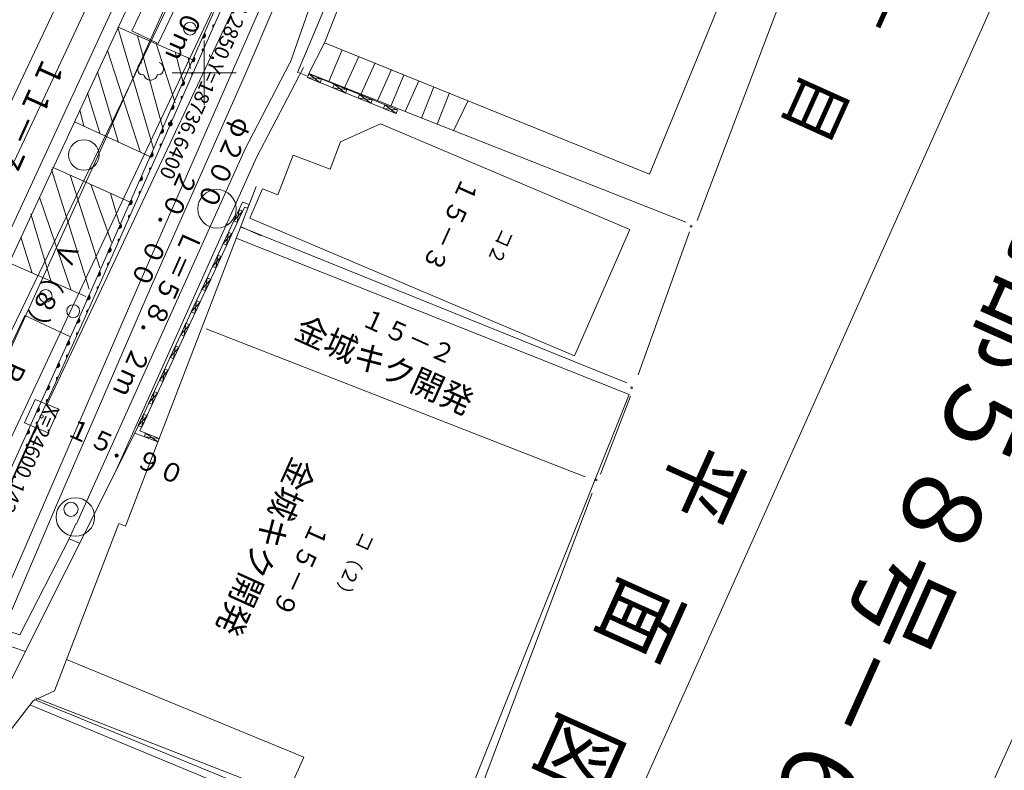
# Model space of a CAD drawing. Extents: x 18364 to 18628, y 24914 to 25204.
# Drawn here: x 18543 to 18581, y 25023 to 25052 of the extents above; entities that cross this region are included whole.
import ezdxf

# ---------------------------------------------------------------- set-up
doc = ezdxf.new("R2010")
doc.units = 0
for name, color, linetype, lineweight in [('\\M+587ED\\M+59698', 3, 'Continuous', 0), ('\\M+5A5BF\\M+5A5A4\\M+5A5C8\\M+5A5EB', 6, 'Continuous', 0), ('道路平面図', 7, 'Continuous', 0)]:
    doc.layers.add(name, color=color, linetype=linetype, lineweight=lineweight)
doc.styles.add('\\M+5A3CD\\M+5A3D3 \\M+5A5B4\\M+5A5B7\\M+5A5C3\\M+5A5AF', font='MS Gothic.ttf')

msp = doc.modelspace()

# ---------------------------------------------------------------- linework, layer by layer
at = {"layer": '\\M+587ED\\M+59698', "linetype": 'Continuous', "lineweight": 13}
for p, q in [((18617.146, 25134.032), (18521.102, 24919.486)), ((18628.469, 25128.963), (18532.426, 24914.417))]:
    msp.add_line(p, q, dxfattribs=at)
at = {"layer": '道路平面図', "linetype": 'Continuous', "lineweight": 13}
for p, q in [((18553.401, 25069.57), (18544.727, 25051.077)), ((18537.15, 25032.43), (18554.031, 25068.918)), ((18537.603, 25032.219), (18554.485, 25068.708)), ((18553.641, 25050.011), (18561.35, 25068.397)), ((18554.323, 25065.557), (18545.661, 25046.311)), ((18538.821, 25041.117), (18549.371, 25063.509)), ((18554.688, 25051.169), (18558.993, 25061.98)), ((18573.826, 25061.841), (18567.356, 25046.041)), ((18569.218, 25044.242), (18575.364, 25060.462)), ((18553.349, 25050.381), (18556.565, 25059.501)), ((18551.56, 25049.832), (18555.093, 25058.12)), ((18547.219, 25041.198), (18554.164, 25057.037)), ((18545.266, 25040.769), (18551.807, 25055.619)), ((18549.856, 25055.231), (18541.495, 25037.895)), ((18552.01, 25055.516), (18545.456, 25040.676)), ((18548.582, 25054.599), (18547.18, 25051.625)), ((18543.869, 25037.055), (18551.962, 25054.249)), ((18548.21, 25051.136), (18549.615, 25054.111)), ((18545.447, 25042.1), (18550.593, 25053.008)), ((18548.028, 25047.041), (18546.642, 25051.756)), ((18549.61, 25050.476), (18546.652, 25051.777)), ((18550.332, 25051.826), (18550.343, 25051.839)), ((18550.332, 25051.814), (18550.332, 25051.826)), ((18550.335, 25051.801), (18550.332, 25051.814)), ((18550.36, 25051.853), (18550.335, 25051.803)), ((18550.335, 25051.817), (18550.348, 25051.846)), ((18550.34, 25051.788), (18550.335, 25051.801)), ((18550.34, 25051.794), (18550.37, 25051.859)), ((18550.348, 25051.778), (18550.34, 25051.788)), ((18550.343, 25051.839), (18550.351, 25051.849)), ((18550.38, 25051.861), (18550.345, 25051.785)), ((18550.355, 25051.771), (18550.348, 25051.778)), ((18550.351, 25051.777), (18550.387, 25051.861)), ((18550.351, 25051.849), (18550.36, 25051.856)), ((18550.398, 25051.861), (18550.355, 25051.771)), ((18550.36, 25051.856), (18550.372, 25051.861)), ((18550.372, 25051.861), (18550.384, 25051.862)), ((18550.384, 25051.862), (18550.398, 25051.861)), ((18547.18, 25051.625), (18548.21, 25051.136)), ((18548.387, 25047.839), (18547.404, 25051.436)), ((18549.927, 25051.351), (18550.009, 25051.534)), ((18549.951, 25051.348), (18549.927, 25051.351)), ((18549.942, 25051.352), (18550.015, 25051.522)), ((18549.974, 25051.351), (18549.951, 25051.348)), ((18550.023, 25051.513), (18549.954, 25051.352)), ((18549.967, 25051.351), (18550.034, 25051.504)), ((18550.002, 25051.362), (18549.974, 25051.351)), ((18550.038, 25051.488), (18549.982, 25051.357)), ((18549.999, 25051.363), (18550.049, 25051.473)), ((18550.018, 25051.375), (18550.002, 25051.362)), ((18550.009, 25051.534), (18550.026, 25051.517)), ((18550.049, 25051.45), (18550.015, 25051.377)), ((18550.038, 25051.394), (18550.018, 25051.375)), ((18550.026, 25051.517), (18550.038, 25051.497)), ((18550.038, 25051.497), (18550.049, 25051.472)), ((18550.05, 25051.424), (18550.038, 25051.394)), ((18550.049, 25051.472), (18550.053, 25051.449)), ((18550.053, 25051.449), (18550.05, 25051.424)), ((18544.727, 25051.077), (18535.471, 25031.429)), ((18548.865, 25048.823), (18548.129, 25051.143)), ((18549.947, 25050.925), (18549.927, 25050.875)), ((18549.927, 25050.889), (18549.938, 25050.918)), ((18549.93, 25050.866), (18549.959, 25050.931)), ((18549.932, 25050.911), (18549.939, 25050.921)), ((18549.97, 25050.933), (18549.935, 25050.857)), ((18549.939, 25050.849), (18549.977, 25050.933)), ((18549.939, 25050.921), (18549.95, 25050.928)), ((18549.987, 25050.934), (18549.947, 25050.843)), ((18549.95, 25050.928), (18549.964, 25050.934)), ((18549.964, 25050.934), (18549.974, 25050.934)), ((18549.974, 25050.934), (18549.987, 25050.934)), ((18550, 25048.75), (18550, 25051.25)), ((18554.688, 25051.169), (18554.078, 25049.97)), ((18567.356, 25046.041), (18554.688, 25051.169)), ((18547.516, 25046.895), (18546.231, 25050.867)), ((18549.199, 25049.564), (18548.87, 25050.809)), ((18549.469, 25050.162), (18549.382, 25050.578)), ((18549.519, 25050.423), (18549.598, 25050.606)), ((18549.531, 25050.424), (18549.605, 25050.594)), ((18549.614, 25050.585), (18549.543, 25050.424)), ((18549.558, 25050.423), (18549.625, 25050.576)), ((18549.633, 25050.562), (18549.573, 25050.429)), ((18549.589, 25050.435), (18549.637, 25050.545)), ((18549.598, 25050.606), (18549.618, 25050.589)), ((18549.618, 25050.589), (18549.633, 25050.569)), ((18549.633, 25050.569), (18549.642, 25050.542)), ((18549.642, 25050.542), (18549.642, 25050.519)), ((18549.924, 25050.898), (18549.932, 25050.911)), ((18549.924, 25050.886), (18549.924, 25050.898)), ((18549.924, 25050.873), (18549.924, 25050.886)), ((18549.93, 25050.861), (18549.924, 25050.873)), ((18549.938, 25050.852), (18549.93, 25050.861)), ((18549.947, 25050.843), (18549.938, 25050.852)), ((18555.384, 25050.889), (18554.86, 25049.652)), ((18556.024, 25050.635), (18555.472, 25049.41)), ((18547.433, 25050.272), (18547.411, 25050.193)), ((18547.411, 25050.193), (18547.412, 25050.112)), ((18547.489, 25050.351), (18547.433, 25050.272)), ((18547.571, 25050.391), (18547.489, 25050.351)), ((18548.331, 25050.352), (18548.25, 25050.391)), ((18548.391, 25050.273), (18548.331, 25050.352)), ((18548.411, 25050.193), (18548.391, 25050.273)), ((18548.411, 25050.112), (18548.411, 25050.193)), ((18549.543, 25050.42), (18549.519, 25050.423)), ((18549.566, 25050.423), (18549.543, 25050.42)), ((18549.593, 25050.434), (18549.566, 25050.423)), ((18549.613, 25050.446), (18549.593, 25050.434)), ((18549.641, 25050.522), (18549.609, 25050.449)), ((18549.628, 25050.466), (18549.613, 25050.446)), ((18549.642, 25050.496), (18549.628, 25050.466)), ((18549.642, 25050.519), (18549.642, 25050.496)), ((18551.555, 25046.948), (18553.344, 25050.383)), ((18552.04, 25046.694), (18553.866, 25050.197)), ((18556.663, 25050.381), (18556.111, 25049.156)), ((18546.662, 25047.28), (18545.847, 25050.038)), ((18547.412, 25050.112), (18547.433, 25050.032)), ((18547.433, 25050.032), (18547.473, 25049.971)), ((18547.473, 25049.971), (18547.532, 25049.932)), ((18547.532, 25049.932), (18547.612, 25049.912)), ((18547.612, 25049.912), (18547.651, 25049.912)), ((18547.651, 25049.912), (18547.674, 25049.851)), ((18547.674, 25049.851), (18547.714, 25049.791)), ((18547.714, 25049.791), (18547.793, 25049.732)), ((18547.894, 25041.575), (18551.56, 25049.832)), ((18548.013, 25049.732), (18548.092, 25049.772)), ((18548.092, 25049.772), (18548.132, 25049.812)), ((18548.132, 25049.812), (18548.152, 25049.851)), ((18548.152, 25049.851), (18548.175, 25049.912)), ((18548.175, 25049.912), (18548.211, 25049.912)), ((18548.211, 25049.912), (18548.292, 25049.932)), ((18548.292, 25049.932), (18548.352, 25049.972)), ((18548.352, 25049.972), (18548.391, 25050.033)), ((18548.391, 25050.033), (18548.411, 25050.112)), ((18548.75, 25050), (18551.25, 25050)), ((18549.511, 25049.957), (18549.514, 25049.97)), ((18549.514, 25049.945), (18549.511, 25049.957)), ((18549.514, 25049.961), (18549.529, 25049.99)), ((18549.514, 25049.97), (18549.522, 25049.983)), ((18549.522, 25049.933), (18549.514, 25049.945)), ((18549.539, 25049.999), (18549.517, 25049.947)), ((18549.522, 25049.938), (18549.549, 25050.003)), ((18549.522, 25049.983), (18549.531, 25049.994)), ((18549.527, 25049.924), (18549.522, 25049.933)), ((18549.559, 25050.005), (18549.523, 25049.929)), ((18549.537, 25049.915), (18549.527, 25049.924)), ((18549.531, 25049.922), (18549.569, 25050.006)), ((18549.531, 25049.994), (18549.542, 25050.002)), ((18549.578, 25050.006), (18549.537, 25049.915)), ((18549.542, 25050.002), (18549.551, 25050.006)), ((18549.551, 25050.006), (18549.563, 25050.008)), ((18549.563, 25050.008), (18549.578, 25050.006)), ((18553.633, 25050.014), (18554.03, 25049.863)), ((18554.022, 25049.811), (18554.079, 25049.95)), ((18557.48, 25048.407), (18554.022, 25049.811)), ((18554.022, 25049.811), (18554.572, 25049.749)), ((18554.519, 25049.61), (18554.022, 25049.811)), ((18554.078, 25049.97), (18568.774, 25044.168)), ((18557.536, 25048.546), (18554.079, 25049.95)), ((18554.079, 25049.95), (18554.519, 25049.61)), ((18554.572, 25049.749), (18554.079, 25049.95)), ((18557.303, 25050.127), (18556.751, 25048.902)), ((18557.787, 25049.909), (18557.276, 25048.7)), ((18547.793, 25049.732), (18547.871, 25049.712)), ((18547.871, 25049.712), (18547.953, 25049.712)), ((18547.953, 25049.712), (18548.013, 25049.732)), ((18549.109, 25049.495), (18549.189, 25049.678)), ((18549.135, 25049.492), (18549.109, 25049.495)), ((18549.122, 25049.496), (18549.197, 25049.666)), ((18549.208, 25049.657), (18549.135, 25049.496)), ((18549.158, 25049.495), (18549.135, 25049.492)), ((18549.148, 25049.495), (18549.217, 25049.648)), ((18549.182, 25049.506), (18549.158, 25049.495)), ((18549.222, 25049.634), (18549.162, 25049.501)), ((18549.18, 25049.507), (18549.228, 25049.617)), ((18549.202, 25049.518), (18549.182, 25049.506)), ((18549.189, 25049.678), (18549.208, 25049.661)), ((18549.232, 25049.594), (18549.2, 25049.521)), ((18549.22, 25049.536), (18549.202, 25049.518)), ((18549.208, 25049.661), (18549.222, 25049.641)), ((18549.232, 25049.567), (18549.22, 25049.536)), ((18549.222, 25049.641), (18549.232, 25049.614)), ((18549.232, 25049.614), (18549.237, 25049.591)), ((18549.237, 25049.591), (18549.232, 25049.567)), ((18554.519, 25049.61), (18554.572, 25049.749)), ((18555.011, 25049.411), (18555.068, 25049.55)), ((18555.504, 25049.208), (18555.011, 25049.411)), ((18555.011, 25049.411), (18555.561, 25049.347)), ((18555.068, 25049.55), (18555.504, 25049.208)), ((18555.561, 25049.347), (18555.068, 25049.55)), ((18558.37, 25049.681), (18557.831, 25048.484)), ((18558.953, 25049.452), (18558.47, 25048.23)), ((18545.934, 25047.642), (18545.46, 25049.2)), ((18549.103, 25049.029), (18549.106, 25049.042)), ((18549.106, 25049.019), (18549.103, 25049.029)), ((18549.129, 25049.071), (18549.106, 25049.02)), ((18549.106, 25049.034), (18549.118, 25049.062)), ((18549.106, 25049.042), (18549.11, 25049.057)), ((18549.111, 25049.005), (18549.106, 25049.019)), ((18549.11, 25049.057), (18549.121, 25049.066)), ((18549.111, 25049.01), (18549.138, 25049.075)), ((18549.117, 25048.996), (18549.111, 25049.005)), ((18549.149, 25049.078), (18549.117, 25049)), ((18549.126, 25048.987), (18549.117, 25048.996)), ((18549.121, 25048.994), (18549.158, 25049.078)), ((18549.121, 25049.066), (18549.129, 25049.074)), ((18549.169, 25049.08), (18549.126, 25048.987)), ((18549.129, 25049.074), (18549.143, 25049.078)), ((18549.143, 25049.078), (18549.153, 25049.08)), ((18549.153, 25049.08), (18549.169, 25049.08)), ((18555.504, 25049.208), (18555.561, 25049.347)), ((18555.997, 25049.009), (18556.054, 25049.148)), ((18555.997, 25049.009), (18556.547, 25048.947)), ((18556.491, 25048.808), (18555.997, 25049.009)), ((18556.054, 25049.148), (18556.491, 25048.808)), ((18556.547, 25048.947), (18556.054, 25049.148)), ((18559.564, 25049.211), (18559.081, 25047.989)), ((18548.702, 25048.567), (18548.781, 25048.75)), ((18548.714, 25048.568), (18548.789, 25048.738)), ((18548.8, 25048.729), (18548.728, 25048.568)), ((18548.74, 25048.567), (18548.807, 25048.72)), ((18548.813, 25048.706), (18548.757, 25048.573)), ((18548.772, 25048.579), (18548.821, 25048.687)), ((18548.781, 25048.75), (18548.8, 25048.732)), ((18548.821, 25048.666), (18548.792, 25048.593)), ((18548.8, 25048.732), (18548.812, 25048.713)), ((18548.812, 25048.713), (18548.824, 25048.686)), ((18548.824, 25048.639), (18548.812, 25048.608)), ((18548.824, 25048.686), (18548.827, 25048.663)), ((18548.827, 25048.663), (18548.824, 25048.639)), ((18556.491, 25048.808), (18556.547, 25048.947)), ((18556.984, 25048.607), (18557.041, 25048.745)), ((18557.041, 25048.745), (18557.48, 25048.407)), ((18557.536, 25048.546), (18557.041, 25048.745)), ((18560.276, 25048.89), (18559.721, 25047.735)), ((18545.307, 25047.925), (18545.151, 25048.533)), ((18548.725, 25048.564), (18548.702, 25048.567)), ((18548.748, 25048.567), (18548.725, 25048.564)), ((18548.774, 25048.576), (18548.748, 25048.567)), ((18548.793, 25048.59), (18548.774, 25048.576)), ((18548.812, 25048.608), (18548.793, 25048.59)), ((18556.984, 25048.607), (18557.536, 25048.546)), ((18557.48, 25048.407), (18556.984, 25048.607)), ((18557.48, 25048.407), (18557.536, 25048.546)), ((18547.887, 25046.728), (18544.944, 25048.086)), ((18548.693, 25048.101), (18548.696, 25048.114)), ((18548.696, 25048.091), (18548.693, 25048.101)), ((18548.72, 25048.144), (18548.696, 25048.092)), ((18548.696, 25048.106), (18548.71, 25048.135)), ((18548.696, 25048.114), (18548.702, 25048.129)), ((18548.701, 25048.077), (18548.696, 25048.091)), ((18548.701, 25048.082), (18548.73, 25048.147)), ((18548.708, 25048.068), (18548.701, 25048.077)), ((18548.702, 25048.129), (18548.71, 25048.14)), ((18548.737, 25048.15), (18548.705, 25048.072)), ((18548.718, 25048.059), (18548.708, 25048.068)), ((18548.71, 25048.066), (18548.748, 25048.15)), ((18548.71, 25048.14), (18548.72, 25048.146)), ((18548.757, 25048.152), (18548.718, 25048.059)), ((18548.72, 25048.146), (18548.733, 25048.152)), ((18548.733, 25048.152), (18548.745, 25048.152)), ((18548.745, 25048.152), (18548.757, 25048.152)), ((18555.317, 25047.31), (18556.871, 25048.002)), ((18566.589, 25043.885), (18556.871, 25048.002)), ((18548.292, 25047.639), (18548.371, 25047.822)), ((18548.317, 25047.636), (18548.292, 25047.639)), ((18548.304, 25047.64), (18548.379, 25047.81)), ((18548.341, 25047.639), (18548.317, 25047.636)), ((18548.388, 25047.801), (18548.32, 25047.64)), ((18548.332, 25047.639), (18548.399, 25047.791)), ((18548.367, 25047.648), (18548.341, 25047.639)), ((18548.406, 25047.778), (18548.347, 25047.645)), ((18548.361, 25047.651), (18548.411, 25047.759)), ((18548.387, 25047.662), (18548.367, 25047.648)), ((18548.371, 25047.822), (18548.391, 25047.804)), ((18548.416, 25047.738), (18548.381, 25047.665)), ((18548.403, 25047.68), (18548.387, 25047.662)), ((18548.391, 25047.804), (18548.406, 25047.785)), ((18548.416, 25047.711), (18548.403, 25047.68)), ((18548.406, 25047.785), (18548.416, 25047.758)), ((18548.416, 25047.758), (18548.416, 25047.735)), ((18548.416, 25047.735), (18548.416, 25047.711)), ((18548.285, 25047.175), (18548.288, 25047.186)), ((18548.288, 25047.163), (18548.285, 25047.175)), ((18548.309, 25047.216), (18548.288, 25047.166)), ((18548.288, 25047.178), (18548.297, 25047.207)), ((18548.288, 25047.186), (18548.292, 25047.201)), ((18548.289, 25047.149), (18548.288, 25047.163)), ((18548.289, 25047.154), (18548.32, 25047.219)), ((18548.297, 25047.14), (18548.289, 25047.149)), ((18548.292, 25047.201), (18548.3, 25047.212)), ((18548.329, 25047.222), (18548.297, 25047.146)), ((18548.308, 25047.132), (18548.297, 25047.14)), ((18548.3, 25047.212), (18548.309, 25047.218)), ((18548.302, 25047.14), (18548.34, 25047.224)), ((18548.347, 25047.224), (18548.308, 25047.132)), ((18548.309, 25047.218), (18548.324, 25047.224)), ((18548.324, 25047.224), (18548.334, 25047.225)), ((18548.334, 25047.225), (18548.347, 25047.224)), ((18554.905, 25046.24), (18555.317, 25047.31)), ((18551.54, 25046.921), (18545.02, 25032.411)), ((18552.04, 25046.694), (18546.513, 25034.392)), ((18547.881, 25046.711), (18547.966, 25046.894)), ((18547.908, 25046.708), (18547.881, 25046.711)), ((18547.899, 25046.712), (18547.972, 25046.882)), ((18547.98, 25046.873), (18547.908, 25046.711)), ((18547.931, 25046.711), (18547.908, 25046.708)), ((18547.923, 25046.711), (18547.991, 25046.863)), ((18547.959, 25046.72), (18547.931, 25046.711)), ((18547.995, 25046.848), (18547.939, 25046.717)), ((18547.956, 25046.723), (18548.003, 25046.831)), ((18547.975, 25046.734), (18547.959, 25046.72)), ((18547.966, 25046.894), (18547.983, 25046.876)), ((18548.006, 25046.81), (18547.972, 25046.737)), ((18547.992, 25046.752), (18547.975, 25046.734)), ((18547.983, 25046.876), (18547.995, 25046.857)), ((18548.007, 25046.783), (18547.992, 25046.752)), ((18547.995, 25046.857), (18548.006, 25046.83)), ((18548.006, 25046.83), (18548.01, 25046.809)), ((18548.01, 25046.809), (18548.007, 25046.783)), ((18551.54, 25046.921), (18551.555, 25046.948)), ((18552.876, 25045.234), (18553.475, 25046.788)), ((18553.475, 25046.788), (18554.905, 25046.24)), ((18545.661, 25046.311), (18536.236, 25025.517)), ((18547.09, 25044.961), (18544.094, 25046.312)), ((18545.521, 25041.556), (18544.053, 25046.223)), ((18545.935, 25042.397), (18544.783, 25046.002)), ((18547.476, 25045.783), (18547.555, 25045.964)), ((18547.488, 25045.784), (18547.562, 25045.954)), ((18547.572, 25045.945), (18547.5, 25045.783)), ((18547.512, 25045.783), (18547.582, 25045.935)), ((18547.555, 25045.964), (18547.575, 25045.948)), ((18547.575, 25045.948), (18547.587, 25045.928)), ((18547.587, 25045.928), (18547.598, 25045.902)), ((18547.873, 25046.259), (18547.881, 25046.274)), ((18547.873, 25046.247), (18547.873, 25046.259)), ((18547.877, 25046.236), (18547.873, 25046.247)), ((18547.899, 25046.288), (18547.877, 25046.238)), ((18547.877, 25046.252), (18547.889, 25046.281)), ((18547.881, 25046.223), (18547.877, 25046.236)), ((18547.881, 25046.226), (18547.908, 25046.293)), ((18547.881, 25046.274), (18547.892, 25046.284)), ((18547.889, 25046.212), (18547.881, 25046.223)), ((18547.919, 25046.296), (18547.887, 25046.218)), ((18547.896, 25046.204), (18547.889, 25046.212)), ((18547.892, 25046.212), (18547.928, 25046.296)), ((18547.892, 25046.284), (18547.899, 25046.29)), ((18547.936, 25046.296), (18547.896, 25046.204)), ((18547.899, 25046.29), (18547.913, 25046.296)), ((18547.913, 25046.296), (18547.927, 25046.297)), ((18547.927, 25046.297), (18547.936, 25046.296)), ((18546.384, 25043.395), (18545.58, 25045.642)), ((18546.936, 25032.318), (18552.021, 25045.563)), ((18547.5, 25045.78), (18547.476, 25045.783)), ((18547.523, 25045.783), (18547.5, 25045.78)), ((18547.55, 25045.792), (18547.523, 25045.783)), ((18547.587, 25045.92), (18547.53, 25045.787)), ((18547.546, 25045.795), (18547.594, 25045.903)), ((18547.567, 25045.806), (18547.55, 25045.792)), ((18547.594, 25045.881), (18547.566, 25045.807)), ((18547.585, 25045.824), (18547.567, 25045.806)), ((18547.598, 25045.855), (18547.585, 25045.824)), ((18547.598, 25045.902), (18547.599, 25045.881)), ((18547.599, 25045.881), (18547.598, 25045.855)), ((18546.705, 25044.107), (18546.35, 25045.295)), ((18547.488, 25045.362), (18547.467, 25045.31)), ((18547.467, 25045.322), (18547.479, 25045.353)), ((18547.467, 25045.331), (18547.473, 25045.346)), ((18547.467, 25045.319), (18547.467, 25045.331)), ((18547.467, 25045.308), (18547.467, 25045.319)), ((18547.471, 25045.295), (18547.467, 25045.308)), ((18547.471, 25045.299), (18547.5, 25045.365)), ((18547.476, 25045.284), (18547.471, 25045.295)), ((18547.473, 25045.346), (18547.48, 25045.356)), ((18547.511, 25045.368), (18547.476, 25045.29)), ((18547.487, 25045.276), (18547.476, 25045.284)), ((18547.48, 25045.284), (18547.518, 25045.368)), ((18547.48, 25045.356), (18547.491, 25045.362)), ((18547.528, 25045.368), (18547.487, 25045.276)), ((18547.491, 25045.362), (18547.503, 25045.368)), ((18547.503, 25045.368), (18547.512, 25045.369)), ((18547.512, 25045.369), (18547.528, 25045.368)), ((18552.272, 25045.466), (18551.774, 25044.324)), ((18552.272, 25045.466), (18552.876, 25045.234)), ((18544.823, 25041.528), (18543.583, 25045.143)), ((18547.066, 25044.855), (18547.145, 25045.036)), ((18547.09, 25044.85), (18547.066, 25044.855)), ((18547.079, 25044.855), (18547.154, 25045.026)), ((18547.115, 25044.855), (18547.09, 25044.85)), ((18547.162, 25045.017), (18547.092, 25044.855)), ((18547.105, 25044.855), (18547.171, 25045.006)), ((18547.139, 25044.864), (18547.115, 25044.855)), ((18547.179, 25044.992), (18547.119, 25044.859)), ((18547.134, 25044.867), (18547.185, 25044.975)), ((18547.159, 25044.878), (18547.139, 25044.864)), ((18547.145, 25045.036), (18547.165, 25045.02)), ((18547.189, 25044.953), (18547.154, 25044.879)), ((18547.177, 25044.896), (18547.159, 25044.878)), ((18547.165, 25045.02), (18547.179, 25045)), ((18547.189, 25044.927), (18547.177, 25044.896)), ((18547.179, 25045), (18547.189, 25044.974)), ((18547.189, 25044.974), (18547.191, 25044.953)), ((18547.191, 25044.953), (18547.189, 25044.927)), ((18547.295, 25035.951), (18551.492, 25044.951)), ((18551.492, 25044.951), (18551.75, 25044.857)), ((18551.75, 25044.857), (18551.695, 25044.715)), ((18544.025, 25041.887), (18543.246, 25044.5)), ((18547.052, 25044.392), (18547.055, 25044.405)), ((18547.055, 25044.38), (18547.052, 25044.392)), ((18547.055, 25044.394), (18547.071, 25044.424)), ((18547.055, 25044.405), (18547.06, 25044.42)), ((18547.08, 25044.434), (18547.058, 25044.382)), ((18547.06, 25044.371), (18547.09, 25044.437)), ((18547.06, 25044.42), (18547.071, 25044.428)), ((18547.1, 25044.44), (18547.066, 25044.362)), ((18547.071, 25044.356), (18547.107, 25044.44)), ((18547.071, 25044.428), (18547.08, 25044.434)), ((18547.118, 25044.44), (18547.078, 25044.348)), ((18547.08, 25044.434), (18547.092, 25044.44)), ((18547.092, 25044.44), (18547.106, 25044.441)), ((18547.106, 25044.441), (18547.118, 25044.44)), ((18547.498, 25036.034), (18551.569, 25044.76)), ((18551.151, 25044.223), (18551.358, 25044.667)), ((18551.494, 25044.602), (18551.151, 25044.223)), ((18551.358, 25044.667), (18551.29, 25044.16)), ((18551.29, 25044.16), (18551.494, 25044.602)), ((18551.358, 25044.667), (18551.494, 25044.602)), ((18551.569, 25044.76), (18551.695, 25044.715)), ((18546.657, 25043.927), (18546.738, 25044.108)), ((18546.671, 25043.927), (18546.746, 25044.098)), ((18546.757, 25044.089), (18546.685, 25043.927)), ((18546.697, 25043.927), (18546.764, 25044.079)), ((18546.77, 25044.064), (18546.711, 25043.931)), ((18546.729, 25043.937), (18546.776, 25044.047)), ((18546.738, 25044.108), (18546.757, 25044.092)), ((18546.778, 25044.025), (18546.749, 25043.951)), ((18546.757, 25044.092), (18546.769, 25044.072)), ((18546.769, 25044.072), (18546.781, 25044.046)), ((18546.781, 25044.046), (18546.782, 25044.023)), ((18546.782, 25044.023), (18546.781, 25043.999)), ((18547.06, 25044.366), (18547.055, 25044.38)), ((18547.068, 25044.357), (18547.06, 25044.366)), ((18547.078, 25044.348), (18547.068, 25044.357)), ((18551.151, 25044.223), (18551.29, 25044.16)), ((18551.774, 25044.324), (18564.437, 25038.959)), ((18546.682, 25043.922), (18546.657, 25043.927)), ((18546.705, 25043.927), (18546.682, 25043.922)), ((18546.731, 25043.936), (18546.705, 25043.927)), ((18546.75, 25043.95), (18546.731, 25043.936)), ((18546.766, 25043.968), (18546.75, 25043.95)), ((18546.781, 25043.999), (18546.766, 25043.968)), ((18550.738, 25043.338), (18550.945, 25043.779)), ((18551.081, 25043.716), (18550.738, 25043.338)), ((18550.945, 25043.779), (18550.874, 25043.274)), ((18550.874, 25043.274), (18551.081, 25043.716)), ((18550.945, 25043.779), (18551.081, 25043.716)), ((18566.466, 25037.907), (18551.415, 25043.985)), ((18551.422, 25044.003), (18552.221, 25043.643)), ((18564.437, 25038.959), (18566.589, 25043.885)), ((18568.915, 25043.796), (18566.915, 25038.219)), ((18543.3, 25042.18), (18542.861, 25043.583)), ((18546.646, 25043.464), (18546.647, 25043.477)), ((18546.647, 25043.452), (18546.646, 25043.464)), ((18546.67, 25043.506), (18546.647, 25043.454)), ((18546.647, 25043.467), (18546.659, 25043.498)), ((18546.647, 25043.477), (18546.652, 25043.492)), ((18546.652, 25043.44), (18546.647, 25043.452)), ((18546.65, 25043.443), (18546.679, 25043.51)), ((18546.652, 25043.492), (18546.662, 25043.5)), ((18546.658, 25043.429), (18546.652, 25043.44)), ((18546.69, 25043.512), (18546.655, 25043.434)), ((18546.667, 25043.42), (18546.658, 25043.429)), ((18546.662, 25043.428), (18546.699, 25043.512)), ((18546.662, 25043.5), (18546.67, 25043.507)), ((18546.71, 25043.512), (18546.667, 25043.42)), ((18546.67, 25043.507), (18546.685, 25043.512)), ((18546.685, 25043.512), (18546.694, 25043.513)), ((18546.694, 25043.513), (18546.71, 25043.512)), ((18550.738, 25043.338), (18550.874, 25043.274)), ((18551.248, 25043.549), (18566.568, 25037.45)), ((18546.249, 25042.999), (18546.328, 25043.18)), ((18546.274, 25042.994), (18546.249, 25042.999)), ((18546.261, 25042.999), (18546.336, 25043.17)), ((18546.296, 25042.999), (18546.274, 25042.994)), ((18546.345, 25043.161), (18546.277, 25042.999)), ((18546.286, 25042.999), (18546.356, 25043.151)), ((18546.324, 25043.008), (18546.296, 25042.999)), ((18546.36, 25043.136), (18546.304, 25043.003)), ((18546.318, 25043.009), (18546.368, 25043.119)), ((18546.344, 25043.022), (18546.324, 25043.008)), ((18546.328, 25043.18), (18546.348, 25043.164)), ((18546.37, 25043.096), (18546.338, 25043.023)), ((18546.36, 25043.04), (18546.344, 25043.022)), ((18546.348, 25043.164), (18546.36, 25043.144)), ((18546.36, 25043.144), (18546.37, 25043.118)), ((18546.37, 25043.071), (18546.36, 25043.04)), ((18546.37, 25043.118), (18546.373, 25043.095)), ((18546.373, 25043.095), (18546.37, 25043.071)), ((18550.325, 25042.449), (18550.532, 25042.893)), ((18550.532, 25042.893), (18550.461, 25042.387)), ((18550.532, 25042.893), (18550.668, 25042.831)), ((18545.392, 25041.271), (18542.4, 25042.588)), ((18546.234, 25042.536), (18546.237, 25042.549)), ((18546.237, 25042.524), (18546.234, 25042.536)), ((18546.259, 25042.578), (18546.237, 25042.527)), ((18546.237, 25042.539), (18546.249, 25042.57)), ((18546.237, 25042.549), (18546.242, 25042.564)), ((18546.242, 25042.512), (18546.237, 25042.524)), ((18546.242, 25042.517), (18546.269, 25042.582)), ((18546.242, 25042.564), (18546.251, 25042.573)), ((18546.249, 25042.501), (18546.242, 25042.512)), ((18546.278, 25042.584), (18546.246, 25042.507)), ((18546.259, 25042.494), (18546.249, 25042.501)), ((18546.251, 25042.5), (18546.289, 25042.584)), ((18546.251, 25042.573), (18546.259, 25042.579)), ((18546.259, 25042.579), (18546.274, 25042.584)), ((18546.297, 25042.584), (18546.259, 25042.494)), ((18546.274, 25042.584), (18546.286, 25042.585)), ((18546.286, 25042.585), (18546.297, 25042.584)), ((18550.668, 25042.831), (18550.325, 25042.449)), ((18550.461, 25042.387), (18550.668, 25042.831)), ((18539.132, 25028.655), (18545.447, 25042.1)), ((18545.838, 25042.071), (18545.92, 25042.252)), ((18545.853, 25042.071), (18545.928, 25042.24)), ((18545.937, 25042.233), (18545.865, 25042.071)), ((18545.877, 25042.071), (18545.948, 25042.223)), ((18545.952, 25042.208), (18545.896, 25042.077)), ((18545.909, 25042.081), (18545.957, 25042.191)), ((18545.932, 25042.094), (18545.916, 25042.08)), ((18545.92, 25042.252), (18545.937, 25042.236)), ((18545.961, 25042.168), (18545.928, 25042.095)), ((18545.949, 25042.112), (18545.932, 25042.094)), ((18545.937, 25042.236), (18545.952, 25042.216)), ((18545.964, 25042.141), (18545.949, 25042.112)), ((18545.952, 25042.216), (18545.961, 25042.19)), ((18545.961, 25042.19), (18545.964, 25042.167)), ((18545.964, 25042.167), (18545.964, 25042.141)), ((18550.325, 25042.449), (18550.461, 25042.387)), ((18545.864, 25042.066), (18545.838, 25042.071)), ((18545.888, 25042.071), (18545.864, 25042.066)), ((18545.916, 25042.08), (18545.888, 25042.071)), ((18549.911, 25041.564), (18550.119, 25042.008)), ((18550.255, 25041.944), (18549.911, 25041.564)), ((18550.119, 25042.008), (18550.048, 25041.501)), ((18550.048, 25041.501), (18550.255, 25041.944)), ((18550.119, 25042.008), (18550.255, 25041.944)), ((18544.279, 25033.236), (18547.894, 25041.575)), ((18545.429, 25041.141), (18545.512, 25041.324)), ((18545.512, 25041.324), (18545.532, 25041.308)), ((18545.85, 25041.65), (18545.826, 25041.599)), ((18545.826, 25041.613), (18545.838, 25041.642)), ((18545.826, 25041.622), (18545.834, 25041.636)), ((18545.826, 25041.61), (18545.826, 25041.622)), ((18545.826, 25041.596), (18545.826, 25041.61)), ((18545.831, 25041.584), (18545.826, 25041.596)), ((18545.831, 25041.589), (18545.861, 25041.654)), ((18545.838, 25041.575), (18545.831, 25041.584)), ((18545.834, 25041.636), (18545.841, 25041.645)), ((18545.87, 25041.656), (18545.837, 25041.579)), ((18545.846, 25041.566), (18545.838, 25041.575)), ((18545.841, 25041.573), (18545.881, 25041.656)), ((18545.841, 25041.645), (18545.85, 25041.651)), ((18545.888, 25041.657), (18545.846, 25041.566)), ((18545.85, 25041.651), (18545.864, 25041.656)), ((18545.864, 25041.656), (18545.876, 25041.659)), ((18545.876, 25041.659), (18545.888, 25041.657)), ((18549.911, 25041.564), (18550.048, 25041.501)), ((18535.742, 25014.709), (18547.219, 25041.198)), ((18545.457, 25041.138), (18545.429, 25041.141)), ((18545.445, 25041.143), (18545.519, 25041.312)), ((18545.529, 25041.305), (18545.457, 25041.143)), ((18545.477, 25041.143), (18545.457, 25041.138)), ((18545.469, 25041.143), (18545.539, 25041.295)), ((18545.504, 25041.152), (18545.477, 25041.143)), ((18545.544, 25041.28), (18545.484, 25041.149)), ((18545.503, 25041.153), (18545.548, 25041.263)), ((18545.524, 25041.166), (18545.504, 25041.152)), ((18545.551, 25041.24), (18545.521, 25041.167)), ((18545.541, 25041.184), (18545.524, 25041.166)), ((18545.532, 25041.308), (18545.544, 25041.288)), ((18545.555, 25041.213), (18545.541, 25041.184)), ((18545.544, 25041.288), (18545.555, 25041.262)), ((18545.555, 25041.262), (18545.556, 25041.239)), ((18545.556, 25041.239), (18545.555, 25041.213)), ((18549.498, 25040.679), (18549.704, 25041.12)), ((18549.842, 25041.057), (18549.498, 25040.679)), ((18549.704, 25041.12), (18549.635, 25040.615)), ((18549.635, 25040.615), (18549.842, 25041.057)), ((18549.704, 25041.12), (18549.842, 25041.057)), ((18545.266, 25040.769), (18541.346, 25032.095)), ((18545.456, 25040.676), (18541.545, 25032.014)), ((18545.421, 25040.696), (18545.424, 25040.708)), ((18545.424, 25040.683), (18545.421, 25040.696)), ((18545.448, 25040.737), (18545.424, 25040.686)), ((18545.424, 25040.7), (18545.436, 25040.728)), ((18545.424, 25040.708), (18545.43, 25040.723)), ((18545.428, 25040.67), (18545.424, 25040.683)), ((18545.428, 25040.676), (18545.457, 25040.741)), ((18545.436, 25040.662), (18545.428, 25040.67)), ((18545.43, 25040.723), (18545.437, 25040.732)), ((18545.468, 25040.743), (18545.433, 25040.667)), ((18545.444, 25040.653), (18545.436, 25040.662)), ((18545.437, 25040.732), (18545.448, 25040.738)), ((18545.441, 25040.659), (18545.477, 25040.743)), ((18545.485, 25040.744), (18545.444, 25040.653)), ((18545.448, 25040.738), (18545.46, 25040.743)), ((18545.46, 25040.743), (18545.473, 25040.746)), ((18545.473, 25040.746), (18545.485, 25040.744)), ((18549.498, 25040.679), (18549.635, 25040.615)), ((18540.34, 25034.856), (18543.01, 25040.541)), ((18543.01, 25040.541), (18544.787, 25039.708)), ((18545.029, 25040.244), (18545.111, 25040.425)), ((18545.055, 25040.241), (18545.029, 25040.244)), ((18545.043, 25040.247), (18545.119, 25040.413)), ((18545.079, 25040.244), (18545.055, 25040.241)), ((18545.128, 25040.405), (18545.056, 25040.245)), ((18545.068, 25040.242), (18545.139, 25040.396)), ((18545.104, 25040.254), (18545.079, 25040.244)), ((18545.143, 25040.381), (18545.084, 25040.25)), ((18545.099, 25040.256), (18545.151, 25040.366)), ((18545.123, 25040.267), (18545.104, 25040.254)), ((18545.111, 25040.425), (18545.131, 25040.41)), ((18545.154, 25040.341), (18545.119, 25040.268)), ((18545.14, 25040.286), (18545.123, 25040.267)), ((18545.131, 25040.41), (18545.143, 25040.39)), ((18545.154, 25040.314), (18545.14, 25040.286)), ((18545.143, 25040.39), (18545.154, 25040.363)), ((18545.154, 25040.363), (18545.155, 25040.34)), ((18545.155, 25040.34), (18545.154, 25040.314)), ((18549.085, 25039.792), (18549.291, 25040.234)), ((18549.426, 25040.17), (18549.085, 25039.792)), ((18549.291, 25040.234), (18549.221, 25039.729)), ((18549.221, 25039.729), (18549.426, 25040.17)), ((18549.291, 25040.234), (18549.426, 25040.17)), ((18545.047, 25039.853), (18545.025, 25039.803)), ((18545.025, 25039.815), (18545.037, 25039.845)), ((18545.025, 25039.826), (18545.032, 25039.839)), ((18545.025, 25039.813), (18545.025, 25039.826)), ((18545.025, 25039.8), (18545.025, 25039.813)), ((18545.029, 25039.786), (18545.025, 25039.8)), ((18545.029, 25039.792), (18545.06, 25039.858)), ((18545.035, 25039.778), (18545.029, 25039.786)), ((18545.032, 25039.839), (18545.04, 25039.848)), ((18545.069, 25039.859), (18545.035, 25039.783)), ((18545.04, 25039.777), (18545.076, 25039.859)), ((18545.04, 25039.848), (18545.049, 25039.856)), ((18545.087, 25039.859), (18545.044, 25039.769)), ((18545.049, 25039.856), (18545.063, 25039.859)), ((18545.063, 25039.859), (18545.075, 25039.861)), ((18545.075, 25039.861), (18545.087, 25039.859)), ((18549.085, 25039.792), (18549.221, 25039.729)), ((18550.072, 25040.018), (18564.85, 25034.248)), ((18544.639, 25039.377), (18544.72, 25039.558)), ((18544.651, 25039.378), (18544.727, 25039.546)), ((18544.738, 25039.537), (18544.666, 25039.378)), ((18544.675, 25039.375), (18544.747, 25039.529)), ((18544.753, 25039.514), (18544.694, 25039.383)), ((18544.707, 25039.389), (18544.758, 25039.497)), ((18544.72, 25039.558), (18544.738, 25039.542)), ((18544.759, 25039.474), (18544.727, 25039.401)), ((18544.747, 25039.418), (18544.73, 25039.4)), ((18544.738, 25039.542), (18544.75, 25039.523)), ((18544.762, 25039.447), (18544.747, 25039.418)), ((18544.75, 25039.523), (18544.759, 25039.496)), ((18544.759, 25039.496), (18544.765, 25039.471)), ((18544.765, 25039.471), (18544.762, 25039.447)), ((18545.044, 25039.769), (18545.035, 25039.778)), ((18544.663, 25039.374), (18544.639, 25039.377)), ((18544.686, 25039.377), (18544.663, 25039.374)), ((18544.71, 25039.386), (18544.686, 25039.377)), ((18544.73, 25039.4), (18544.71, 25039.386)), ((18548.672, 25038.905), (18548.878, 25039.348)), ((18549.014, 25039.285), (18548.672, 25038.905)), ((18548.878, 25039.348), (18548.808, 25038.841)), ((18548.808, 25038.841), (18549.014, 25039.285)), ((18548.878, 25039.348), (18549.014, 25039.285)), ((18544.246, 25038.51), (18544.326, 25038.691)), ((18544.259, 25038.511), (18544.334, 25038.679)), ((18544.345, 25038.67), (18544.27, 25038.51)), ((18544.285, 25038.508), (18544.352, 25038.661)), ((18544.359, 25038.646), (18544.299, 25038.516)), ((18544.326, 25038.691), (18544.346, 25038.673)), ((18544.346, 25038.673), (18544.359, 25038.655)), ((18544.359, 25038.655), (18544.369, 25038.627)), ((18544.631, 25038.957), (18544.639, 25038.971)), ((18544.631, 25038.945), (18544.631, 25038.957)), ((18544.631, 25038.933), (18544.631, 25038.945)), ((18544.639, 25038.919), (18544.631, 25038.933)), ((18544.656, 25038.986), (18544.635, 25038.936)), ((18544.635, 25038.948), (18544.647, 25038.977)), ((18544.639, 25038.924), (18544.666, 25038.989)), ((18544.639, 25038.971), (18544.647, 25038.982)), ((18544.644, 25038.91), (18544.639, 25038.919)), ((18544.676, 25038.992), (18544.642, 25038.916)), ((18544.654, 25038.902), (18544.644, 25038.91)), ((18544.647, 25038.91), (18544.686, 25038.992)), ((18544.647, 25038.982), (18544.656, 25038.988)), ((18544.694, 25038.992), (18544.654, 25038.902)), ((18544.656, 25038.988), (18544.671, 25038.992)), ((18544.671, 25038.992), (18544.683, 25038.994)), ((18544.683, 25038.994), (18544.694, 25038.992)), ((18548.672, 25038.905), (18548.808, 25038.841)), ((18544.27, 25038.507), (18544.246, 25038.51)), ((18544.295, 25038.51), (18544.27, 25038.507)), ((18544.319, 25038.519), (18544.295, 25038.51)), ((18544.314, 25038.522), (18544.366, 25038.63)), ((18544.339, 25038.533), (18544.319, 25038.519)), ((18544.369, 25038.607), (18544.334, 25038.534)), ((18544.357, 25038.551), (18544.339, 25038.533)), ((18544.369, 25038.58), (18544.357, 25038.551)), ((18544.369, 25038.627), (18544.372, 25038.604)), ((18544.372, 25038.604), (18544.369, 25038.58)), ((18548.256, 25038.018), (18548.465, 25038.462)), ((18548.601, 25038.4), (18548.256, 25038.018)), ((18548.465, 25038.462), (18548.395, 25037.956)), ((18548.395, 25037.956), (18548.601, 25038.4)), ((18548.465, 25038.462), (18548.601, 25038.4)), ((18544.266, 25038.119), (18544.24, 25038.067)), ((18544.24, 25038.081), (18544.254, 25038.11)), ((18544.24, 25038.089), (18544.247, 25038.104)), ((18544.24, 25038.076), (18544.24, 25038.089)), ((18544.24, 25038.064), (18544.24, 25038.076)), ((18544.246, 25038.052), (18544.24, 25038.064)), ((18544.246, 25038.055), (18544.275, 25038.122)), ((18544.254, 25038.041), (18544.246, 25038.052)), ((18544.247, 25038.104), (18544.255, 25038.115)), ((18544.286, 25038.124), (18544.251, 25038.047)), ((18544.26, 25038.034), (18544.254, 25038.041)), ((18544.255, 25038.041), (18544.295, 25038.124)), ((18544.255, 25038.115), (18544.266, 25038.121)), ((18544.302, 25038.125), (18544.26, 25038.034)), ((18544.266, 25038.121), (18544.278, 25038.125)), ((18544.278, 25038.125), (18544.29, 25038.127)), ((18544.29, 25038.127), (18544.302, 25038.125)), ((18548.256, 25038.018), (18548.395, 25037.956)), ((18543.854, 25037.641), (18543.936, 25037.824)), ((18543.879, 25037.64), (18543.854, 25037.641)), ((18543.866, 25037.644), (18543.944, 25037.811)), ((18543.953, 25037.803), (18543.879, 25037.643)), ((18543.898, 25037.641), (18543.879, 25037.64)), ((18543.892, 25037.64), (18543.961, 25037.794)), ((18543.929, 25037.652), (18543.898, 25037.641)), ((18543.965, 25037.779), (18543.909, 25037.647)), ((18543.924, 25037.654), (18543.973, 25037.763)), ((18543.946, 25037.666), (18543.929, 25037.652)), ((18543.936, 25037.824), (18543.953, 25037.806)), ((18543.976, 25037.739), (18543.944, 25037.667)), ((18543.966, 25037.684), (18543.946, 25037.666)), ((18543.953, 25037.806), (18543.965, 25037.786)), ((18543.965, 25037.786), (18543.976, 25037.76)), ((18543.976, 25037.713), (18543.966, 25037.684)), ((18543.976, 25037.76), (18543.981, 25037.737)), ((18543.981, 25037.737), (18543.976, 25037.713)), ((18547.843, 25037.133), (18548.052, 25037.575)), ((18548.188, 25037.512), (18547.843, 25037.133)), ((18548.052, 25037.575), (18547.979, 25037.07)), ((18547.979, 25037.07), (18548.188, 25037.512)), ((18548.052, 25037.575), (18548.188, 25037.512)), ((18543.414, 25037.261), (18543.003, 25036.349)), ((18544.338, 25036.878), (18543.414, 25037.261)), ((18543.847, 25037.209), (18543.85, 25037.222)), ((18543.85, 25037.197), (18543.847, 25037.209)), ((18543.873, 25037.251), (18543.85, 25037.199)), ((18543.85, 25037.212), (18543.865, 25037.243)), ((18543.85, 25037.222), (18543.854, 25037.237)), ((18543.854, 25037.185), (18543.85, 25037.197)), ((18543.854, 25037.188), (18543.882, 25037.254)), ((18543.854, 25037.237), (18543.865, 25037.246)), ((18543.862, 25037.174), (18543.854, 25037.185)), ((18543.893, 25037.257), (18543.859, 25037.179)), ((18543.87, 25037.167), (18543.862, 25037.174)), ((18543.865, 25037.173), (18543.902, 25037.257)), ((18543.865, 25037.246), (18543.873, 25037.252)), ((18543.912, 25037.257), (18543.87, 25037.167)), ((18543.873, 25037.252), (18543.886, 25037.257)), ((18543.886, 25037.257), (18543.899, 25037.258)), ((18543.899, 25037.258), (18543.912, 25037.257)), ((18547.843, 25037.133), (18547.979, 25037.07)), ((18566.568, 25037.45), (18559.588, 25020.064)), ((18566.612, 25037.396), (18565.447, 25034.356)), ((18543.461, 25036.774), (18543.543, 25036.956)), ((18543.486, 25036.771), (18543.461, 25036.774)), ((18543.476, 25036.776), (18543.551, 25036.944)), ((18543.56, 25036.936), (18543.486, 25036.776)), ((18543.508, 25036.774), (18543.486, 25036.771)), ((18543.501, 25036.773), (18543.568, 25036.927)), ((18543.536, 25036.785), (18543.508, 25036.774)), ((18543.575, 25036.91), (18543.516, 25036.78)), ((18543.531, 25036.785), (18543.58, 25036.896)), ((18543.556, 25036.797), (18543.536, 25036.785)), ((18543.543, 25036.956), (18543.56, 25036.939)), ((18543.585, 25036.872), (18543.551, 25036.799)), ((18543.572, 25036.817), (18543.556, 25036.797)), ((18543.56, 25036.939), (18543.575, 25036.919)), ((18543.585, 25036.845), (18543.572, 25036.817)), ((18543.575, 25036.919), (18543.585, 25036.893)), ((18543.585, 25036.893), (18543.588, 25036.87)), ((18543.588, 25036.87), (18543.585, 25036.845)), ((18543.927, 25035.967), (18544.338, 25036.878)), ((18543.003, 25036.349), (18543.927, 25035.967)), ((18543.457, 25036.343), (18543.458, 25036.355)), ((18543.458, 25036.33), (18543.457, 25036.343)), ((18543.481, 25036.384), (18543.458, 25036.332)), ((18543.458, 25036.346), (18543.472, 25036.375)), ((18543.458, 25036.355), (18543.464, 25036.37)), ((18543.461, 25036.321), (18543.493, 25036.387)), ((18543.464, 25036.37), (18543.474, 25036.378)), ((18543.504, 25036.388), (18543.466, 25036.312)), ((18543.474, 25036.304), (18543.512, 25036.39)), ((18543.474, 25036.378), (18543.484, 25036.384)), ((18543.521, 25036.39), (18543.478, 25036.298)), ((18543.484, 25036.384), (18543.496, 25036.39)), ((18543.496, 25036.39), (18543.506, 25036.39)), ((18543.506, 25036.39), (18543.521, 25036.39)), ((18547.43, 25036.248), (18547.637, 25036.689)), ((18547.775, 25036.626), (18547.43, 25036.248)), ((18547.637, 25036.689), (18547.566, 25036.182)), ((18547.566, 25036.182), (18547.775, 25036.626)), ((18547.637, 25036.689), (18547.775, 25036.626)), ((18535.537, 25018.874), (18543.458, 25036.144)), ((18547.295, 25035.951), (18540.788, 25022.962)), ((18543.071, 25035.907), (18543.152, 25036.087)), ((18543.083, 25035.909), (18543.159, 25036.077)), ((18543.167, 25036.068), (18543.095, 25035.909)), ((18543.108, 25035.906), (18543.176, 25036.06)), ((18543.182, 25036.043), (18543.124, 25035.914)), ((18543.14, 25035.918), (18543.188, 25036.028)), ((18543.152, 25036.087), (18543.169, 25036.072)), ((18543.191, 25036.005), (18543.16, 25035.932)), ((18543.169, 25036.072), (18543.182, 25036.052)), ((18543.182, 25036.052), (18543.191, 25036.026)), ((18543.192, 25035.978), (18543.182, 25035.949)), ((18543.191, 25036.026), (18543.196, 25036.002)), ((18543.196, 25036.002), (18543.192, 25035.978)), ((18543.461, 25036.317), (18543.458, 25036.33)), ((18543.469, 25036.307), (18543.461, 25036.317)), ((18543.478, 25036.298), (18543.469, 25036.307)), ((18548.198, 25035.604), (18547.295, 25035.951)), ((18547.43, 25036.248), (18547.566, 25036.182)), ((18548.25, 25035.745), (18547.498, 25036.034)), ((18543.092, 25035.903), (18543.071, 25035.907)), ((18543.117, 25035.907), (18543.092, 25035.903)), ((18543.144, 25035.917), (18543.117, 25035.907)), ((18543.163, 25035.93), (18543.144, 25035.917)), ((18543.182, 25035.949), (18543.163, 25035.93)), ((18547.669, 25035.808), (18547.72, 25035.949)), ((18547.669, 25035.808), (18548.25, 25035.745)), ((18548.198, 25035.604), (18547.669, 25035.808)), ((18547.72, 25035.949), (18548.198, 25035.604)), ((18548.25, 25035.745), (18547.72, 25035.949)), ((18548.198, 25035.604), (18548.25, 25035.745)), ((18543.064, 25035.474), (18543.065, 25035.486)), ((18543.065, 25035.462), (18543.064, 25035.474)), ((18543.065, 25035.477), (18543.081, 25035.508)), ((18543.065, 25035.486), (18543.071, 25035.501)), ((18543.071, 25035.448), (18543.065, 25035.462)), ((18543.091, 25035.515), (18543.068, 25035.465)), ((18543.071, 25035.454), (18543.1, 25035.52)), ((18543.071, 25035.501), (18543.081, 25035.511)), ((18543.077, 25035.439), (18543.071, 25035.448)), ((18543.111, 25035.521), (18543.076, 25035.445)), ((18543.088, 25035.431), (18543.077, 25035.439)), ((18543.081, 25035.437), (18543.117, 25035.521)), ((18543.081, 25035.511), (18543.091, 25035.517)), ((18543.128, 25035.521), (18543.088, 25035.431)), ((18543.091, 25035.517), (18543.105, 25035.521)), ((18543.105, 25035.521), (18543.116, 25035.523)), ((18543.116, 25035.523), (18543.128, 25035.521)), ((18565.114, 25033.615), (18559.92, 25019.811)), ((18540.979, 25025.471), (18544.279, 25033.236)), ((18544.167, 25025.904), (18546.67, 25032.422)), ((18545.002, 25032.417), (18544.745, 25031.834)), ((18545.02, 25032.411), (18545.002, 25032.417)), ((18546.936, 25032.318), (18546.67, 25032.422)), ((18544.745, 25031.834), (18542.82, 25028.083)), ((18544.745, 25031.834), (18545.142, 25031.659)), ((18542.82, 25028.083), (18539.513, 25029.173)), ((18543.033, 25027.443), (18539.348, 25028.675)), ((18553.89, 25023.318), (18544.635, 25027.123)), ((18544.167, 25025.904), (18543.335, 25025.516)), ((18559.489, 25019.388), (18543.422, 25025.63)), ((18541.037, 25022.541), (18543.335, 25025.516)), ((18543.212, 25025.358), (18557.516, 25019.421)), ((18553.107, 25021.58), (18543.375, 25025.568)), ((18553.89, 25023.318), (18553.107, 25021.58))]:
    msp.add_line(p, q, dxfattribs=at)
for centre, radius in [((18549.449, 25051.714), 0.25), ((18548.683, 25047.999), 0.075), ((18548.683, 25047.999), 0.045), ((18548.683, 25047.999), 0.015), ((18545.31, 25046.792), 0.594), ((18550.5, 25044.693), 0.75), ((18550.874, 25044.079), 0.0312), ((18568.976, 25044.009), 0.0312), ((18543.825, 25041.292), 0.25), ((18544.898, 25040.705), 0.25), ((18566.655, 25037.719), 0.0312), ((18543.664, 25036.6), 0.0625), ((18565.275, 25034.125), 0.0312), ((18544.982, 25032.68), 0.75), ((18544.81, 25032.979), 0.275)]:
    msp.add_circle(centre, radius, dxfattribs=at)

# ---------------------------------------------------------------- texts
at = {"layer": '\\M+5A5BF\\M+5A5A4\\M+5A5C8\\M+5A5EB', "linetype": 'Continuous', "lineweight": 13, "style": '\\M+5A3CD\\M+5A3D3 \\M+5A5B4\\M+5A5B7\\M+5A5C3\\M+5A5AF', "width": 0.928571}
msp.add_text('南部５８号－６', height=3.048, rotation=245.8839, dxfattribs=at).set_placement((18582.904, 25045.875))
at = {"layer": '道路平面図', "linetype": 'Continuous', "lineweight": 13, "style": '\\M+5A3CD\\M+5A3D3 \\M+5A5B4\\M+5A5B7\\M+5A5C3\\M+5A5AF'}
for s, height, rotation, width, p in [('那\u3000覇\u3000市\u3000泊\u3000２\u3000丁\u3000目', 1.88119, 245.7358, 0.974745, (18585.846, 25077.469)), ('ＣＩＰ\u3000Ｃ３００\u3000Ｌ＝３６０．０ｍ', 0.762, 245.8839, 0.96512, (18555.43, 25066.25)), ('X=24618.2850,Y=18736.6400', 0.56769, 245.8839, 1, (18552.367, 25055.228)), ('１１－７', 0.9525, 245.7358, 0.93808, (18543.785, 25050.736)), ('φ２００\u3000Ｌ＝５８．２ｍ', 0.762, 245.8839, 0.961653, (18551.225, 25048.317)), ('２０．００', 0.7382, 245.7358, 0.975641, (18549.117, 25046.311)), ('１５－３', 0.7382, 245.7358, 0.968341, (18560.081, 25045.996)), ('コ２', 0.5477, 245.7358, 0.941969, (18561.599, 25043.975)), ('Ｖ（８）\u3000Ｐ（３）\u3000Ｌ＝６１．０ｍ', 0.762, 245.8839, 0.96512, (18544.496, 25043.533)), ('１５－２', 0.7382, 335.7358, 0.968341, (18556.043, 25040.184)), ('金城キク開発', 0.9525, 335.7358, 0.949867, (18553.452, 25039.682)), ('X=24600.1420,Y=18728.0660', 0.56769, 245.8839, 1, (18543.863, 25037.123)), ('１５．９０', 0.7382, 335.7358, 0.975641, (18544.55, 25035.904)), ('平\u3000面\u3000図', 2.5146, 245.7358, 0.848485, (18568.876, 25035.826)), ('金城キク開発', 0.9525, 245.7358, 0.949867, (18553.492, 25035.083)), ('１５－９', 0.7382, 245.7358, 0.968341, (18554.229, 25032.557)), ('コ（２）', 0.5477, 245.7358, 0.978866, (18556.171, 25032.161))]:
    msp.add_text(s, height=height, rotation=rotation, dxfattribs=dict(at, width=width)).set_placement(p)

doc.saveas('drawing.dxf')
